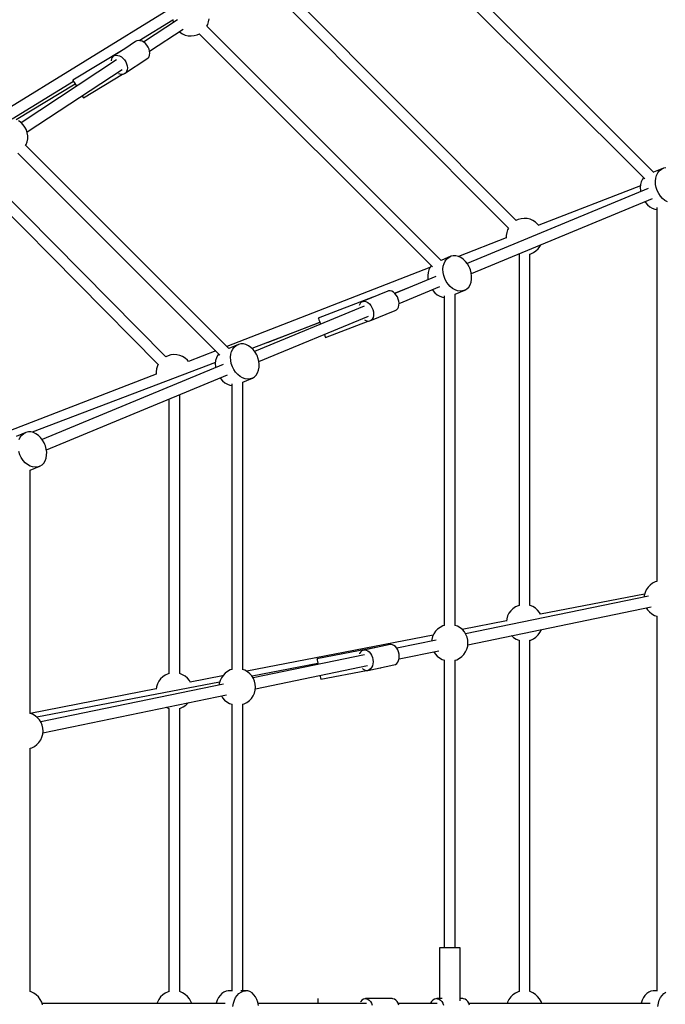
# Model space of a CAD drawing. Units: millimetres. Extents: x -30169 to 14263, y -21214 to 15356.
# Drawn here: x -7793 to -6736, y -3840 to -2228 of the extents above; entities that cross this region are included whole.
import ezdxf

# ---------------------------------------------------------------- set-up
doc = ezdxf.new("R2010")
doc.units = ezdxf.units.MM
doc.layers.add('STREFA', color=1, linetype='Continuous')
doc.layers.add('WIDOK', color=7, linetype='Continuous')
doc.styles.get("Standard").update_dxf_attribs({"font": 'arial.ttf'})
doc.dimstyles.new('Kopia ISO-25', dxfattribs={"dimtxt": 500, "dimasz": 200, "dimexe": 1.25, "dimexo": 0.625, "dimgap": 100, "dimtad": 1, "dimdec": 1, "dimlfac": 0.001, "dimtxsty": 'Standard', "dimblk": 'ARCHTICK', "dimcen": 2.5, "dimadec": 0, "dimazin": 0, "dimtfac": 1, "dimtdec": 0, "dimtmove": 0, "dimatfit": 3, "dimfxl": 1, "dimtfillclr": 256, "dimarcsym": 0})

# ---------------------------------------------------------------- blocks, each defined once
blk = doc.blocks.new('_ARCHTICK')
at = {"color": 0, "linetype": 'ByBlock', "lineweight": -2}
blk.add_solid([(0.3977, 0.3094), (0.3094, 0.3977), (-0.3094, -0.3977), (-0.3977, -0.3094)], dxfattribs=at)
blk = doc.blocks.new('*D4')
at = {"layer": 'Defpoints', "color": 0}
for p in [(13322.6, -3826.2), (-23110.7, -15067.3), (13322.6, -20868.4)]:
    blk.add_point(p, dxfattribs=at)
at = {"layer": 'STREFA', "color": 0, "lineweight": -2}
for p, q in [((13322.6, -3826.8), (13322.6, -20869.7)), ((-23110.7, -15067.9), (-23110.7, -20869.7)), ((-23110.7, -20868.4), (13322.6, -20868.4))]:
    blk.add_line(p, q, dxfattribs=at)
at = {"layer": 'STREFA', "color": 0, "lineweight": -2, "xscale": 200, "yscale": 200, "zscale": 200, "rotation": 180}
blk.add_blockref('_ARCHTICK', (-23110.7, -20868.4), dxfattribs=at)
at = {"layer": 'STREFA', "color": 0, "lineweight": -2, "xscale": 200, "yscale": 200, "zscale": 200}
blk.add_blockref('_ARCHTICK', (13322.6, -20868.4), dxfattribs=at)
at = {"layer": 'STREFA', "color": 0, "insert": (-4894, -20467.9), "char_height": 500, "attachment_point": 5}
blk.add_mtext('36,4 m', dxfattribs=at)

msp = doc.modelspace()

# ---------------------------------------------------------------- linework, layer by layer
at = {"layer": 'WIDOK'}
for p, q in [((-6754.56, -2478.33), (-7189.06, -2043.83)), ((-7201.65, -2056.48), (-6769.07, -2489.06)), ((-6979.91, -2557.12), (-7383.97, -2151.46)), ((-7396.74, -2163.93), (-6992.54, -2569.74)), ((-7542.17, -2207.91), (-7831.19, -2385.61)), ((-7596.92, -2262.59), (-7542, -2228.82)), ((-7534.11, -2228.6), (-7589.74, -2265.15)), ((-7542.13, -2228.16), (-7541.21, -2233.01)), ((-7541.21, -2233.01), (-7541.14, -2233.22)), ((-7486.14, -2239.19), (-7484.77, -2236.51)), ((-7102.42, -2622.42), (-7485.98, -2238.86)), ((-7484.77, -2236.51), (-7483.26, -2231.81)), ((-7483.26, -2231.81), (-7482.55, -2226.93)), ((-7579.87, -2280.14), (-7524.97, -2244.08)), ((-7531.23, -2248.19), (-7530.26, -2249.04)), ((-7530.26, -2249.04), (-7526.07, -2251.66)), ((-7526.07, -2251.66), (-7521.51, -2253.54)), ((-7521.51, -2253.54), (-7516.7, -2254.66)), ((-7516.7, -2254.66), (-7511.77, -2254.96)), ((-7511.77, -2254.96), (-7506.86, -2254.45)), ((-7506.86, -2254.45), (-7502.1, -2253.14)), ((-7502.1, -2253.14), (-7498.23, -2251.35)), ((-7498.57, -2251.51), (-7116.93, -2633.15)), ((-7602.81, -2264.19), (-7620.61, -2275.85)), ((-7601.76, -2263.5), (-7602.81, -2264.19)), ((-7600.6, -2262.99), (-7601.76, -2263.5)), ((-7598.04, -2262.49), (-7600.6, -2262.99)), ((-7595.25, -2262.73), (-7598.04, -2262.49)), ((-7592.34, -2263.68), (-7595.25, -2262.73)), ((-7589.47, -2265.3), (-7592.34, -2263.68)), ((-7586.77, -2267.52), (-7589.47, -2265.3)), ((-7584.35, -2270.23), (-7586.77, -2267.52)), ((-7582.34, -2273.31), (-7584.35, -2270.23)), ((-7620.55, -2275.81), (-7705.79, -2327.12)), ((-7639.54, -2288.24), (-7641.28, -2290.09)), ((-7623.29, -2277.6), (-7639.54, -2288.24)), ((-7639.54, -2288.24), (-7638.49, -2287.56)), ((-7638.49, -2287.56), (-7637.33, -2287.04)), ((-7637.33, -2287.04), (-7634.77, -2286.55)), ((-7634.77, -2286.55), (-7631.98, -2286.78)), ((-7631.98, -2286.78), (-7629.08, -2287.73)), ((-7629.08, -2287.73), (-7626.2, -2289.35)), ((-7620.11, -2275.55), (-7620.36, -2275.7)), ((-7620.1, -2275.56), (-7620.11, -2275.55)), ((-7580.83, -2276.61), (-7582.34, -2273.31)), ((-7579.88, -2279.97), (-7580.83, -2276.61)), ((-7580.76, -2288.94), (-7579.85, -2286.29)), ((-7579.55, -2283.25), (-7579.88, -2279.97)), ((-7579.85, -2286.29), (-7579.55, -2283.25)), ((-7633.95, -2294.18), (-7790.41, -2396.95)), ((-7642.49, -2292.5), (-7643.1, -2295.36)), ((-7643.1, -2295.36), (-7643.1, -2295.52)), ((-7641.28, -2290.09), (-7642.49, -2292.5)), ((-7626.2, -2289.35), (-7623.5, -2291.57)), ((-7623.5, -2291.57), (-7621.08, -2294.28)), ((-7621.08, -2294.28), (-7619.07, -2297.36)), ((-7620.97, -2316.66), (-7584.24, -2292.61)), ((-7619.07, -2297.36), (-7617.56, -2300.66)), ((-7617.56, -2300.66), (-7616.62, -2304.03)), ((-7616.62, -2304.03), (-7616.29, -2307.31)), ((-7584.24, -2292.61), (-7582.25, -2291.08)), ((-7582.25, -2291.08), (-7580.76, -2288.94)), ((-7780.62, -2412), (-7624.86, -2309.69)), ((-7688.29, -2356.19), (-7624.1, -2317.55)), ((-7630.61, -2316.3), (-7628.92, -2317.05)), ((-7628.92, -2317.05), (-7626.06, -2317.65)), ((-7626.06, -2317.65), (-7623.36, -2317.52)), ((-7623.36, -2317.52), (-7620.97, -2316.66)), ((-7618.98, -2315.13), (-7620.97, -2316.66)), ((-7617.5, -2312.99), (-7618.98, -2315.13)), ((-7616.58, -2310.34), (-7617.5, -2312.99)), ((-7616.29, -2307.31), (-7616.58, -2310.34)), ((-7603.17, -2304.96), (-7602.61, -2304.62)), ((-7602.61, -2304.62), (-7602.64, -2304.57)), ((-7805.11, -2390.59), (-7704.73, -2328.87)), ((-7701.65, -2333.99), (-7798.49, -2392.28)), ((-7705.79, -2327.12), (-7705.38, -2327.8)), ((-7705.38, -2327.8), (-7704.44, -2329.36)), ((-7704.44, -2329.36), (-7703.04, -2331.68)), ((-7703.04, -2331.68), (-7701.26, -2334.64)), ((-7701.26, -2334.64), (-7699.64, -2337.33)), ((-7690.38, -2352.72), (-7689.64, -2353.95)), ((-7689.64, -2353.95), (-7688.7, -2355.51)), ((-7688.7, -2355.51), (-7688.29, -2356.19)), ((-7790.46, -2396.9), (-7794.54, -2394.11)), ((-7786.9, -2400.32), (-7790.46, -2396.9)), ((-7783.95, -2404.27), (-7786.9, -2400.32)), ((-7781.69, -2408.66), (-7783.95, -2404.27)), ((-7780.18, -2413.37), (-7781.69, -2408.66)), ((-7779.47, -2418.25), (-7780.18, -2413.37)), ((-7783.06, -2434.23), (-7782.18, -2432.68)), ((-7782.18, -2432.68), (-7780.48, -2428.04)), ((-7780.48, -2428.04), (-7779.57, -2423.19)), ((-7779.57, -2423.19), (-7779.47, -2418.25)), ((-7795.45, -2446.58), (-7464.79, -2777.24)), ((-7450.28, -2766.51), (-7782.88, -2433.91)), ((-7878.81, -2476.5), (-7565.83, -2792.51)), ((-7553.16, -2779.93), (-7863.59, -2466.5)), ((-6738.79, -2471.6), (-6754.7, -2478.19)), ((-6750, -2483.29), (-6748.06, -2479.29)), ((-6748.06, -2479.29), (-6745.5, -2475.93)), ((-6745.5, -2475.93), (-6742.37, -2473.34)), ((-6742.37, -2473.34), (-6738.79, -2471.6)), ((-6734.88, -2470.76), (-6738.79, -2471.6)), ((-6774.88, -2493.6), (-6776.11, -2498.13)), ((-6772.95, -2489.59), (-6774.88, -2493.6)), ((-6771.03, -2487.1), (-6772.95, -2489.59)), ((-6751.72, -2492.74), (-6751.23, -2487.83)), ((-6751.46, -2497.88), (-6751.72, -2492.74)), ((-6750.46, -2503.07), (-6751.46, -2497.88)), ((-6751.23, -2487.83), (-6750, -2483.29)), ((-6763.61, -2504.58), (-7060.06, -2627.37)), ((-6776.35, -2500.53), (-6942.9, -2564.94)), ((-6776.11, -2498.13), (-6776.61, -2503.05)), ((-6776.61, -2503.05), (-6776.35, -2508.19)), ((-6776.35, -2508.19), (-6776.05, -2509.73)), ((-6748.74, -2508.16), (-6750.46, -2503.07)), ((-6746.36, -2512.97), (-6748.74, -2508.16)), ((-6743.4, -2517.36), (-6746.36, -2512.97)), ((-7053.17, -2644), (-6756.72, -2521.21)), ((-6769.16, -2526.36), (-6768.28, -2527.66)), ((-6768.28, -2527.66), (-6764.83, -2531.48)), ((-6739.95, -2521.17), (-6743.4, -2517.36)), ((-6736.12, -2524.3), (-6739.95, -2521.17)), ((-6732.05, -2526.63), (-6736.12, -2524.3)), ((-6764.83, -2531.48), (-6761, -2534.6)), ((-6761, -2534.6), (-6756.93, -2536.94)), ((-6756.93, -2536.94), (-6752.73, -2538.41)), ((-6752.73, -2538.41), (-6749.61, -2538.82)), ((-6749.61, -2536.04), (-6749.61, -3147.84)), ((-6976.44, -2555.51), (-6980.25, -2557.27)), ((-6971.68, -2554.2), (-6976.44, -2555.51)), ((-6966.77, -2553.69), (-6971.68, -2554.2)), ((-6961.84, -2553.99), (-6966.77, -2553.69)), ((-6957.03, -2555.11), (-6961.84, -2553.99)), ((-6952.47, -2557), (-6957.03, -2555.11)), ((-6948.28, -2559.61), (-6952.47, -2557)), ((-6944.58, -2562.88), (-6948.28, -2559.61)), ((-6995.28, -2576.84), (-6995.99, -2581.73)), ((-6993.77, -2572.14), (-6995.28, -2576.84)), ((-6992.37, -2569.41), (-6993.77, -2572.14)), ((-6942.86, -2565), (-6944.58, -2562.88)), ((-6995.91, -2585.49), (-7074.34, -2615.98)), ((-6995.99, -2581.73), (-6995.91, -2585.87)), ((-6955.86, -2611.65), (-6951.38, -2609.57)), ((-6951.38, -2609.57), (-6947.31, -2606.79)), ((-6947.31, -2606.79), (-6943.74, -2603.37)), ((-6943.74, -2603.37), (-6940.79, -2599.41)), ((-6940.79, -2599.41), (-6939.51, -2596.92)), ((-7086.66, -2615.69), (-7102.56, -2622.28)), ((-7097.86, -2627.38), (-7095.93, -2623.38)), ((-7095.93, -2623.38), (-7093.36, -2620.02)), ((-7093.36, -2620.02), (-7090.23, -2617.43)), ((-7090.23, -2617.43), (-7086.66, -2615.69)), ((-7082.74, -2614.85), (-7086.66, -2615.69)), ((-7078.61, -2614.94), (-7082.74, -2614.85)), ((-7074.4, -2615.95), (-7078.61, -2614.94)), ((-7070.24, -2617.86), (-7074.4, -2615.95)), ((-7066.28, -2620.6), (-7070.24, -2617.86)), ((-7062.62, -2624.09), (-7066.28, -2620.6)), ((-7059.41, -2628.2), (-7062.62, -2624.09)), ((-6975.66, -2611.89), (-6975.27, -2612.05)), ((-6975.27, -2612.05), (-6974.73, -2612.18)), ((-6975.08, -2612.1), (-6975.08, -3187.2)), ((-6957.58, -2612.12), (-6955.86, -2611.65)), ((-6957.23, -3187.13), (-6957.23, -2612.03)), ((-7121.02, -2634.12), (-7453.46, -2763.34)), ((-7123.97, -2642.22), (-7124.47, -2647.14)), ((-7122.74, -2637.69), (-7123.97, -2642.22)), ((-7120.81, -2633.68), (-7122.74, -2637.69)), ((-7118.9, -2631.18), (-7120.81, -2633.68)), ((-7099.59, -2636.83), (-7099.09, -2631.92)), ((-7099.33, -2641.97), (-7099.59, -2636.83)), ((-7098.32, -2647.16), (-7099.33, -2641.97)), ((-7099.09, -2631.92), (-7097.86, -2627.38)), ((-7056.73, -2632.82), (-7059.41, -2628.2)), ((-7055.61, -2635.27), (-7056.73, -2632.82)), ((-7054.67, -2637.79), (-7055.61, -2635.27)), ((-7053.3, -2642.95), (-7054.67, -2637.79)), ((-7052.66, -2648.14), (-7053.3, -2642.95)), ((-7111.47, -2648.67), (-7178.34, -2676.37)), ((-7124.47, -2647.14), (-7124.21, -2652.27)), ((-7124.21, -2652.27), (-7123.91, -2653.82)), ((-7096.6, -2652.25), (-7098.32, -2647.16)), ((-7094.22, -2657.06), (-7096.6, -2652.25)), ((-7091.26, -2661.45), (-7094.22, -2657.06)), ((-7055.24, -2662.22), (-7053.65, -2657.93)), ((-7053.65, -2657.93), (-7052.78, -2653.18)), ((-7052.78, -2653.18), (-7052.66, -2648.14)), ((-7189.72, -2672.46), (-7231.38, -2689.67)), ((-7188.53, -2672.16), (-7189.72, -2672.46)), ((-7186.01, -2672.14), (-7188.53, -2672.16)), ((-7183.37, -2672.87), (-7186.01, -2672.14)), ((-7180.75, -2674.32), (-7183.37, -2672.87)), ((-7178.26, -2676.43), (-7180.75, -2674.32)), ((-7178.87, -2675.92), (-7152.6, -2665.7)), ((-7171.47, -2693), (-7104.58, -2665.3)), ((-7117.02, -2670.45), (-7116.14, -2671.75)), ((-7116.14, -2671.75), (-7112.69, -2675.57)), ((-7087.81, -2665.26), (-7091.26, -2661.45)), ((-7083.99, -2668.39), (-7087.81, -2665.26)), ((-7079.91, -2670.72), (-7083.99, -2668.39)), ((-7075.71, -2672.19), (-7079.91, -2670.72)), ((-7079.62, -2677.66), (-7063.72, -2671.07)), ((-7071.52, -2672.74), (-7075.71, -2672.19)), ((-7067.48, -2672.37), (-7071.52, -2672.74)), ((-7063.72, -2671.07), (-7067.48, -2672.37)), ((-7063.72, -2671.07), (-7060.35, -2668.89)), ((-7060.35, -2668.89), (-7057.5, -2665.91)), ((-7057.5, -2665.91), (-7055.24, -2662.22)), ((-7214.38, -2682.65), (-7303.96, -2716.76)), ((-7232.49, -2690.15), (-7234.46, -2691.65)), ((-7231.38, -2689.67), (-7232.49, -2690.15)), ((-7231.38, -2689.67), (-7230.19, -2689.37)), ((-7230.19, -2689.37), (-7227.67, -2689.34)), ((-7227.67, -2689.34), (-7225.03, -2690.08)), ((-7225.03, -2690.08), (-7222.41, -2691.53)), ((-7176.03, -2679.1), (-7178.26, -2676.43)), ((-7174.15, -2682.2), (-7176.03, -2679.1)), ((-7172.72, -2685.59), (-7174.15, -2682.2)), ((-7171.81, -2689.1), (-7172.72, -2685.59)), ((-7171.44, -2692.58), (-7171.81, -2689.1)), ((-7112.69, -2675.57), (-7108.87, -2678.69)), ((-7108.87, -2678.69), (-7104.79, -2681.03)), ((-7104.79, -2681.03), (-7100.59, -2682.5)), ((-7100.59, -2682.5), (-7097.47, -2682.91)), ((-7097.47, -2680.13), (-7097.47, -3219.89)), ((-7079.62, -3219.85), (-7079.62, -2677.46)), ((-7228.44, -2697.12), (-7407.92, -2771.46)), ((-7236, -2693.81), (-7236.93, -2696.22)), ((-7234.46, -2691.65), (-7236, -2693.81)), ((-7222.41, -2691.53), (-7219.92, -2693.64)), ((-7219.92, -2693.64), (-7217.69, -2696.31)), ((-7219.29, -2721.43), (-7177.62, -2704.22)), ((-7217.69, -2696.31), (-7215.82, -2699.41)), ((-7215.82, -2699.41), (-7214.39, -2702.79)), ((-7214.39, -2702.79), (-7213.47, -2706.31)), ((-7213.47, -2706.31), (-7213.11, -2709.79)), ((-7177.62, -2704.22), (-7175.48, -2703.07)), ((-7175.48, -2703.07), (-7173.72, -2701.23)), ((-7173.72, -2701.23), (-7172.42, -2698.79)), ((-7172.42, -2698.79), (-7171.65, -2695.86)), ((-7171.65, -2695.86), (-7171.44, -2692.58)), ((-7401.03, -2788.09), (-7221.56, -2713.75)), ((-7387.15, -2756.87), (-7301.38, -2723.53)), ((-7303.96, -2716.76), (-7303.61, -2717.68)), ((-7303.61, -2717.68), (-7302.93, -2719.46)), ((-7302.93, -2719.46), (-7301.97, -2722)), ((-7301.97, -2722), (-7300.77, -2725.15)), ((-7291.95, -2748.3), (-7222.25, -2721.76)), ((-7227.96, -2719.67), (-7226.96, -2720.38)), ((-7226.96, -2720.38), (-7224.31, -2721.48)), ((-7224.31, -2721.48), (-7221.71, -2721.83)), ((-7221.71, -2721.83), (-7219.29, -2721.43)), ((-7217.14, -2720.28), (-7219.29, -2721.43)), ((-7215.38, -2718.44), (-7217.14, -2720.28)), ((-7214.08, -2716), (-7215.38, -2718.44)), ((-7213.31, -2713.07), (-7214.08, -2716)), ((-7213.11, -2709.79), (-7213.31, -2713.07)), ((-7198.67, -2712.78), (-7198.5, -2712.71)), ((-7198.5, -2712.71), (-7198.5, -2712.7)), ((-7301.16, -2724.12), (-7412.3, -2766.45)), ((-7300.77, -2725.15), (-7300.13, -2726.81)), ((-7293.72, -2743.64), (-7292.98, -2745.61)), ((-7292.98, -2745.61), (-7292.3, -2747.39)), ((-7292.3, -2747.39), (-7291.95, -2748.3)), ((-7471.63, -2770.4), (-7516.27, -2787.75)), ((-7434.52, -2759.78), (-7450.43, -2766.37)), ((-7446.96, -2776.01), (-7445.72, -2771.47)), ((-7445.72, -2771.47), (-7443.79, -2767.47)), ((-7443.79, -2767.47), (-7441.22, -2764.11)), ((-7441.22, -2764.11), (-7438.1, -2761.52)), ((-7438.1, -2761.52), (-7434.52, -2759.78)), ((-7430.6, -2758.94), (-7434.52, -2759.78)), ((-7426.47, -2759.03), (-7430.6, -2758.94)), ((-7422.26, -2760.04), (-7426.47, -2759.03)), ((-7418.11, -2761.95), (-7422.26, -2760.04)), ((-7414.14, -2764.69), (-7418.11, -2761.95)), ((-7410.49, -2768.18), (-7414.14, -2764.69)), ((-7407.27, -2772.29), (-7410.49, -2768.18)), ((-7549.77, -2778.35), (-7553.5, -2780.08)), ((-7545.01, -2777.04), (-7549.77, -2778.35)), ((-7540.1, -2776.53), (-7545.01, -2777.04)), ((-7535.17, -2776.84), (-7540.1, -2776.53)), ((-7530.36, -2777.95), (-7535.17, -2776.84)), ((-7525.8, -2779.84), (-7530.36, -2777.95)), ((-7521.61, -2782.46), (-7525.8, -2779.84)), ((-7517.91, -2785.73), (-7521.61, -2782.46)), ((-7516.04, -2788.04), (-7517.91, -2785.73)), ((-7471.84, -2786.31), (-7472.33, -2791.23)), ((-7470.6, -2781.78), (-7471.84, -2786.31)), ((-7468.67, -2777.77), (-7470.6, -2781.78)), ((-7466.76, -2775.27), (-7468.67, -2777.77)), ((-7447.45, -2780.92), (-7446.96, -2776.01)), ((-7447.19, -2786.06), (-7447.45, -2780.92)), ((-7446.18, -2791.25), (-7447.19, -2786.06)), ((-7404.59, -2776.91), (-7407.27, -2772.29)), ((-7403.48, -2779.36), (-7404.59, -2776.91)), ((-7402.53, -2781.88), (-7403.48, -2779.36)), ((-7401.16, -2787.04), (-7402.53, -2781.88)), ((-7400.53, -2792.23), (-7401.16, -2787.04)), ((-7472.13, -2789.23), (-7772.42, -2903.58)), ((-7459.33, -2792.76), (-7755.78, -2915.55)), ((-7568.61, -2799.69), (-7569.32, -2804.57)), ((-7567.1, -2794.98), (-7568.61, -2799.69)), ((-7565.66, -2792.18), (-7567.1, -2794.98)), ((-7472.33, -2791.23), (-7472.07, -2796.36)), ((-7472.07, -2796.36), (-7471.77, -2797.91)), ((-7444.46, -2796.34), (-7446.18, -2791.25)), ((-7442.08, -2801.15), (-7444.46, -2796.34)), ((-7439.12, -2805.54), (-7442.08, -2801.15)), ((-7403.1, -2806.3), (-7401.51, -2802.02)), ((-7401.51, -2802.02), (-7400.64, -2797.27)), ((-7400.64, -2797.27), (-7400.53, -2792.23)), ((-7569.25, -2808.34), (-7807.72, -2901.03)), ((-7748.9, -2932.18), (-7452.44, -2809.39)), ((-7569.32, -2804.57), (-7569.24, -2808.71)), ((-7464.88, -2814.54), (-7464, -2815.84)), ((-7464, -2815.84), (-7460.56, -2819.66)), ((-7460.56, -2819.66), (-7456.73, -2822.78)), ((-7435.67, -2809.35), (-7439.12, -2805.54)), ((-7431.85, -2812.48), (-7435.67, -2809.35)), ((-7427.77, -2814.81), (-7431.85, -2812.48)), ((-7423.57, -2816.28), (-7427.77, -2814.81)), ((-7427.49, -2821.75), (-7411.58, -2815.16)), ((-7419.38, -2816.83), (-7423.57, -2816.28)), ((-7415.34, -2816.45), (-7419.38, -2816.83)), ((-7411.58, -2815.16), (-7415.34, -2816.45)), ((-7411.58, -2815.16), (-7408.22, -2812.98)), ((-7408.22, -2812.98), (-7405.36, -2810)), ((-7405.36, -2810), (-7403.1, -2806.3)), ((-7456.73, -2822.78), (-7452.65, -2825.12)), ((-7452.65, -2825.12), (-7448.45, -2826.59)), ((-7448.45, -2826.59), (-7445.33, -2827)), ((-7445.33, -2824.22), (-7445.33, -3291.93)), ((-7427.49, -3291.9), (-7427.49, -2821.55)), ((-7548.41, -2849.13), (-7548.41, -3298.62)), ((-7530.56, -3298.55), (-7530.56, -2841.74)), ((-7782.38, -2903.87), (-7798.29, -2910.46)), ((-7793.59, -2915.56), (-7791.65, -2911.56)), ((-7791.65, -2911.56), (-7789.09, -2908.2)), ((-7789.09, -2908.2), (-7785.96, -2905.61)), ((-7785.96, -2905.61), (-7782.38, -2903.87)), ((-7778.47, -2903.03), (-7782.38, -2903.87)), ((-7774.34, -2903.12), (-7778.47, -2903.03)), ((-7770.13, -2904.13), (-7774.34, -2903.12)), ((-7765.97, -2906.04), (-7770.13, -2904.13)), ((-7762, -2908.78), (-7765.97, -2906.04)), ((-7758.35, -2912.27), (-7762, -2908.78)), ((-7755.13, -2916.38), (-7758.35, -2912.27)), ((-7752.45, -2921), (-7755.13, -2916.38)), ((-7751.34, -2923.45), (-7752.45, -2921)), ((-7750.39, -2925.97), (-7751.34, -2923.45)), ((-7749.02, -2931.13), (-7750.39, -2925.97)), ((-7748.39, -2936.32), (-7749.02, -2931.13)), ((-7792.33, -2940.43), (-7794.05, -2935.34)), ((-7789.95, -2945.24), (-7792.33, -2940.43)), ((-7786.99, -2949.63), (-7789.95, -2945.24)), ((-7750.96, -2950.39), (-7749.37, -2946.11)), ((-7749.37, -2946.11), (-7748.51, -2941.36)), ((-7748.51, -2941.36), (-7748.39, -2936.32)), ((-7783.54, -2953.44), (-7786.99, -2949.63)), ((-7779.71, -2956.57), (-7783.54, -2953.44)), ((-7775.64, -2958.9), (-7779.71, -2956.57)), ((-7771.44, -2960.37), (-7775.64, -2958.9)), ((-7775.35, -2965.84), (-7759.45, -2959.25)), ((-7767.25, -2960.92), (-7771.44, -2960.37)), ((-7763.21, -2960.54), (-7767.25, -2960.92)), ((-7759.45, -2959.25), (-7763.21, -2960.54)), ((-7759.45, -2959.25), (-7756.08, -2957.07)), ((-7756.08, -2957.07), (-7753.22, -2954.09)), ((-7753.22, -2954.09), (-7750.96, -2950.39)), ((-7775.35, -3363.94), (-7775.35, -2965.64)), ((-6763.89, -3157.42), (-6766.68, -3161.5)), ((-6760.47, -3153.86), (-6763.89, -3157.42)), ((-6756.52, -3150.91), (-6760.47, -3153.86)), ((-6752.13, -3148.65), (-6756.52, -3150.91)), ((-6749.26, -3147.73), (-6752.13, -3148.65)), ((-6763.05, -3171.73), (-7062.51, -3233.76)), ((-6769.44, -3168.47), (-6940, -3201.44)), ((-6770.07, -3170.74), (-6770.33, -3173.24)), ((-6768.76, -3165.98), (-6770.07, -3170.74)), ((-6766.68, -3161.5), (-6768.76, -3165.98)), ((-7058.91, -3251.34), (-6758.56, -3189.14)), ((-6980.92, -3189.65), (-6985, -3192.44)), ((-6976.44, -3187.58), (-6980.92, -3189.65)), ((-6974.73, -3187.1), (-6976.44, -3187.58)), ((-6957.03, -3187.18), (-6957.58, -3187.05)), ((-6952.47, -3189.07), (-6957.03, -3187.18)), ((-6948.28, -3191.68), (-6952.47, -3189.07)), ((-6766.72, -3190.83), (-6764.65, -3194.14)), ((-6993.77, -3204.21), (-6995.28, -3208.91)), ((-6991.51, -3199.82), (-6993.77, -3204.21)), ((-6988.56, -3195.86), (-6991.51, -3199.82)), ((-6985, -3192.44), (-6988.56, -3195.86)), ((-6944.58, -3194.95), (-6948.28, -3191.68)), ((-6941.47, -3198.78), (-6944.58, -3194.95)), ((-6939.96, -3201.43), (-6941.47, -3198.78)), ((-6764.65, -3194.14), (-6761.38, -3197.84)), ((-6761.38, -3197.84), (-6757.55, -3200.96)), ((-6757.55, -3200.96), (-6753.26, -3203.4)), ((-6753.26, -3203.4), (-6749.26, -3204.86)), ((-6749.61, -3204.73), (-6749.61, -3818.67)), ((-7104.38, -3222.95), (-7108.34, -3225.9)), ((-7099.99, -3220.69), (-7104.38, -3222.95)), ((-7097.12, -3219.77), (-7099.99, -3220.69)), ((-7075.97, -3221.19), (-7079.97, -3219.72)), ((-7071.68, -3223.63), (-7075.97, -3221.19)), ((-6995.77, -3212.25), (-7068.33, -3226.35)), ((-6995.28, -3208.91), (-6995.82, -3212.64)), ((-7115.45, -3235.51), (-7420.94, -3294.88)), ((-7116.62, -3238.02), (-7117.93, -3242.79)), ((-7114.54, -3233.54), (-7116.62, -3238.02)), ((-7111.76, -3229.47), (-7114.54, -3233.54)), ((-7108.34, -3225.9), (-7111.76, -3229.47)), ((-7067.85, -3226.74), (-7071.68, -3223.63)), ((-7064.58, -3230.44), (-7067.85, -3226.74)), ((-7061.97, -3234.63), (-7064.58, -3230.44)), ((-7060.08, -3239.19), (-7061.97, -3234.63)), ((-7058.96, -3244), (-7060.08, -3239.19)), ((-6987.49, -3236.55), (-6984.02, -3239.62)), ((-6951.38, -3241.64), (-6947.31, -3238.86)), ((-6947.31, -3238.86), (-6943.74, -3235.44)), ((-6943.74, -3235.44), (-6940.79, -3231.48)), ((-6940.79, -3231.48), (-6938.53, -3227.09)), ((-6938.53, -3227.09), (-6938.3, -3226.36)), ((-7186.18, -3251.19), (-7229.18, -3260.07)), ((-7184.93, -3251.08), (-7186.18, -3251.19)), ((-7182.37, -3251.44), (-7184.93, -3251.08)), ((-7179.84, -3252.57), (-7182.37, -3251.44)), ((-7177.46, -3254.42), (-7179.84, -3252.57)), ((-7175.33, -3256.89), (-7177.46, -3254.42)), ((-7110.91, -3243.78), (-7175.21, -3257.1)), ((-7117.93, -3242.79), (-7118.19, -3245.29)), ((-7060.48, -3258.6), (-7059.17, -3253.84)), ((-7059.17, -3253.84), (-7058.66, -3248.93)), ((-7058.66, -3248.93), (-7058.96, -3244)), ((-6984.02, -3239.62), (-6979.84, -3242.23)), ((-6979.84, -3242.23), (-6975.27, -3244.12)), ((-6975.27, -3244.12), (-6974.73, -3244.25)), ((-6975.08, -3244.17), (-6975.08, -3819.27)), ((-6957.58, -3244.19), (-6955.86, -3243.72)), ((-6957.23, -3819.2), (-6957.23, -3244.1)), ((-6955.86, -3243.72), (-6951.38, -3241.64)), ((-7227.9, -3268.01), (-7410.37, -3305.8)), ((-7209.35, -3255.98), (-7305.91, -3274.36)), ((-7236.17, -3266), (-7236.23, -3266.18)), ((-7234.62, -3263.47), (-7236.17, -3266)), ((-7232.66, -3261.57), (-7234.62, -3263.47)), ((-7230.4, -3260.38), (-7232.66, -3261.57)), ((-7229.18, -3260.07), (-7230.4, -3260.38)), ((-7229.18, -3260.07), (-7227.93, -3259.96)), ((-7227.93, -3259.96), (-7225.37, -3260.32)), ((-7225.37, -3260.32), (-7222.84, -3261.45)), ((-7222.84, -3261.45), (-7220.46, -3263.3)), ((-7220.46, -3263.3), (-7218.33, -3265.77)), ((-7218.33, -3265.77), (-7216.57, -3268.76)), ((-7216.57, -3268.76), (-7215.25, -3272.13)), ((-7207.68, -3255.66), (-7208.03, -3255.73)), ((-7207.67, -3255.68), (-7207.68, -3255.66)), ((-7173.57, -3259.88), (-7175.33, -3256.89)), ((-7172.25, -3263.25), (-7173.57, -3259.88)), ((-7171.42, -3266.83), (-7172.25, -3263.25)), ((-7171.6, -3274.68), (-7106.43, -3261.18)), ((-7171.15, -3270.46), (-7171.42, -3266.83)), ((-7171.42, -3273.98), (-7171.15, -3270.46)), ((-7114.58, -3262.87), (-7112.52, -3266.19)), ((-7112.52, -3266.19), (-7109.25, -3269.89)), ((-7109.25, -3269.89), (-7105.41, -3273)), ((-7072.72, -3273.68), (-7068.76, -3270.72)), ((-7068.76, -3270.72), (-7065.34, -3267.16)), ((-7065.34, -3267.16), (-7062.55, -3263.08)), ((-7062.55, -3263.08), (-7060.48, -3258.6)), ((-7304.42, -3282.21), (-7412.28, -3302.74)), ((-7406.77, -3323.39), (-7223.39, -3285.41)), ((-7305.91, -3274.36), (-7305.78, -3275.04)), ((-7305.78, -3275.04), (-7305.49, -3276.57)), ((-7305.49, -3276.57), (-7305.05, -3278.89)), ((-7305.05, -3278.89), (-7304.48, -3281.86)), ((-7304.48, -3281.86), (-7304.12, -3283.79)), ((-7222.82, -3293.47), (-7179.82, -3284.59)), ((-7215.24, -3286.08), (-7216.56, -3288.87)), ((-7215.25, -3272.13), (-7214.43, -3275.71)), ((-7214.42, -3282.86), (-7215.24, -3286.08)), ((-7214.43, -3275.71), (-7214.15, -3279.34)), ((-7214.15, -3279.34), (-7214.42, -3282.86)), ((-7179.82, -3284.59), (-7177.44, -3283.77)), ((-7177.44, -3283.77), (-7175.32, -3282.22)), ((-7175.32, -3282.22), (-7173.56, -3279.99)), ((-7173.56, -3279.99), (-7172.24, -3277.2)), ((-7172.24, -3277.2), (-7171.42, -3273.98)), ((-7105.41, -3273), (-7101.12, -3275.44)), ((-7101.12, -3275.44), (-7097.12, -3276.91)), ((-7097.47, -3276.78), (-7097.47, -3747.72)), ((-7079.97, -3276.85), (-7077.11, -3275.94)), ((-7079.62, -3747.72), (-7079.62, -3276.74)), ((-7077.11, -3275.94), (-7072.72, -3273.68)), ((-7554.25, -3301.08), (-7558.33, -3303.86)), ((-7549.77, -3299), (-7554.25, -3301.08)), ((-7548.06, -3298.53), (-7549.77, -3299)), ((-7530.36, -3298.6), (-7530.91, -3298.47)), ((-7525.8, -3300.49), (-7530.36, -3298.6)), ((-7521.61, -3303.1), (-7525.8, -3300.49)), ((-7517.91, -3306.37), (-7521.61, -3303.1)), ((-7460.32, -3302.53), (-7513.3, -3312.83)), ((-7459.62, -3301.51), (-7462.41, -3305.59)), ((-7456.2, -3297.95), (-7459.62, -3301.51)), ((-7452.24, -3295), (-7456.2, -3297.95)), ((-7447.85, -3292.74), (-7452.24, -3295)), ((-7444.99, -3291.82), (-7447.85, -3292.74)), ((-7423.84, -3293.23), (-7427.84, -3291.77)), ((-7419.54, -3295.67), (-7423.84, -3293.23)), ((-7415.71, -3298.79), (-7419.54, -3295.67)), ((-7412.44, -3302.49), (-7415.71, -3298.79)), ((-7409.83, -3306.68), (-7412.44, -3302.49)), ((-7300.76, -3301.43), (-7300.42, -3303.18)), ((-7300.42, -3303.18), (-7299.98, -3305.5)), ((-7299.56, -3307.71), (-7224.92, -3293.49)), ((-7231.6, -3290.08), (-7230.38, -3291.25)), ((-7230.38, -3291.25), (-7227.91, -3292.75)), ((-7227.91, -3292.75), (-7225.35, -3293.5)), ((-7225.35, -3293.5), (-7222.82, -3293.47)), ((-7220.44, -3292.65), (-7222.82, -3293.47)), ((-7218.32, -3291.1), (-7220.44, -3292.65)), ((-7216.56, -3288.87), (-7218.32, -3291.1)), ((-7202.04, -3289.14), (-7201.33, -3289)), ((-7201.33, -3289), (-7201.34, -3288.92)), ((-7465.24, -3312.83), (-7764.77, -3369.86)), ((-7458.77, -3315.82), (-7758.24, -3377.85)), ((-7567.1, -3315.63), (-7568.61, -3320.33)), ((-7564.85, -3311.24), (-7567.1, -3315.63)), ((-7561.89, -3307.28), (-7564.85, -3311.24)), ((-7558.33, -3303.86), (-7561.89, -3307.28)), ((-7514.8, -3310.2), (-7517.91, -3306.37)), ((-7513.11, -3313.18), (-7514.8, -3310.2)), ((-7465.79, -3314.83), (-7466.05, -3317.33)), ((-7464.48, -3310.07), (-7465.79, -3314.83)), ((-7462.41, -3305.59), (-7464.48, -3310.07)), ((-7407.94, -3311.24), (-7409.83, -3306.68)), ((-7406.83, -3316.05), (-7407.94, -3311.24)), ((-7406.52, -3320.98), (-7406.83, -3316.05)), ((-7299.98, -3305.5), (-7299.69, -3307.03)), ((-7299.69, -3307.03), (-7299.56, -3307.71)), ((-7569.1, -3323.67), (-7775.35, -3363.76)), ((-7754.63, -3395.43), (-7454.29, -3333.23)), ((-7568.61, -3320.33), (-7569.16, -3324.07)), ((-7462.45, -3334.92), (-7460.38, -3338.23)), ((-7413.2, -3339.21), (-7410.42, -3335.13)), ((-7410.42, -3335.13), (-7408.34, -3330.65)), ((-7408.34, -3330.65), (-7407.03, -3325.89)), ((-7407.03, -3325.89), (-7406.52, -3320.98)), ((-7524.71, -3353.07), (-7520.64, -3350.28)), ((-7520.64, -3350.28), (-7517.07, -3346.86)), ((-7517.07, -3346.86), (-7516.52, -3346.12)), ((-7460.38, -3338.23), (-7457.11, -3341.93)), ((-7457.11, -3341.93), (-7453.28, -3345.05)), ((-7453.28, -3345.05), (-7448.98, -3347.48)), ((-7448.98, -3347.48), (-7444.99, -3348.95)), ((-7445.33, -3348.82), (-7445.33, -3818.67)), ((-7427.84, -3348.9), (-7424.97, -3347.98)), ((-7427.49, -3817.73), (-7427.49, -3348.79)), ((-7424.97, -3347.98), (-7420.58, -3345.72)), ((-7420.58, -3345.72), (-7416.62, -3342.77)), ((-7416.62, -3342.77), (-7413.2, -3339.21)), ((-7771.7, -3365.28), (-7775.7, -3363.81)), ((-7767.41, -3367.72), (-7771.7, -3365.28)), ((-7763.57, -3370.83), (-7767.41, -3367.72)), ((-7553.08, -3353.69), (-7548.6, -3355.54)), ((-7548.6, -3355.54), (-7548.06, -3355.67)), ((-7548.41, -3355.59), (-7548.41, -3819.27)), ((-7530.91, -3355.61), (-7529.19, -3355.14)), ((-7530.56, -3819.2), (-7530.56, -3355.52)), ((-7529.19, -3355.14), (-7524.71, -3353.07)), ((-7760.31, -3374.53), (-7763.57, -3370.83)), ((-7757.69, -3378.72), (-7760.31, -3374.53)), ((-7755.8, -3383.28), (-7757.69, -3378.72)), ((-7754.69, -3388.09), (-7755.8, -3383.28)), ((-7756.2, -3402.69), (-7754.89, -3397.93)), ((-7754.89, -3397.93), (-7754.38, -3393.02)), ((-7754.38, -3393.02), (-7754.69, -3388.09)), ((-7768.44, -3417.77), (-7764.48, -3414.81)), ((-7764.48, -3414.81), (-7761.07, -3411.25)), ((-7761.07, -3411.25), (-7758.28, -3407.17)), ((-7758.28, -3407.17), (-7756.2, -3402.69)), ((-7775.7, -3420.94), (-7772.83, -3420.03)), ((-7775.35, -3819.27), (-7775.35, -3420.83)), ((-7772.83, -3420.03), (-7768.44, -3417.77)), ((-7104.63, -3747.72), (-7105.45, -3747.72)), ((-7105.45, -3747.72), (-7105.45, -3830.72)), ((-7103.01, -3747.72), (-7104.63, -3747.72)), ((-7100.66, -3747.72), (-7103.01, -3747.72)), ((-7097.7, -3747.72), (-7100.66, -3747.72)), ((-7094.28, -3747.72), (-7097.7, -3747.72)), ((-7090.57, -3747.72), (-7094.28, -3747.72)), ((-7086.77, -3747.72), (-7090.57, -3747.72)), ((-7083.05, -3747.72), (-7086.77, -3747.72)), ((-7079.61, -3747.72), (-7083.05, -3747.72)), ((-7076.61, -3747.72), (-7079.61, -3747.72)), ((-7074.22, -3747.72), (-7076.61, -3747.72)), ((-7072.54, -3747.72), (-7074.22, -3747.72)), ((-7071.67, -3747.72), (-7072.54, -3747.72)), ((-7071.64, -3747.72), (-7071.67, -3747.72)), ((-7071.64, -3834.54), (-7071.64, -3747.72)), ((-7773.98, -3819.64), (-7775.7, -3819.17)), ((-7548.06, -3819.17), (-7549.77, -3819.64)), ((-7530.36, -3819.24), (-7530.91, -3819.12)), ((-7525.8, -3821.13), (-7530.36, -3819.24)), ((-7454.75, -3818.33), (-7458.32, -3819.82)), ((-7451.05, -3817.73), (-7454.75, -3818.33)), ((-7445.33, -3817.73), (-7451.05, -3817.73)), ((-7422.97, -3817.73), (-7430.74, -3817.73)), ((-7430.24, -3819.82), (-7426.67, -3818.33)), ((-7426.67, -3818.33), (-7422.97, -3817.73)), ((-7419.25, -3818.04), (-7422.97, -3817.73)), ((-7415.63, -3819.25), (-7419.25, -3818.04)), ((-7412.21, -3821.32), (-7415.63, -3819.25)), ((-6974.73, -3819.17), (-6976.44, -3819.64)), ((-6957.03, -3819.24), (-6957.58, -3819.12)), ((-6952.47, -3821.13), (-6957.03, -3819.24)), ((-6759.02, -3818.33), (-6762.59, -3819.82)), ((-6755.32, -3817.73), (-6759.02, -3818.33)), ((-6749.61, -3817.73), (-6755.32, -3817.73)), ((-7769.5, -3821.72), (-7773.98, -3819.64)), ((-7765.43, -3824.51), (-7769.5, -3821.72)), ((-7761.86, -3827.93), (-7765.43, -3824.51)), ((-7758.91, -3831.88), (-7761.86, -3827.93)), ((-7756.65, -3836.27), (-7758.91, -3831.88)), ((-7564.85, -3831.88), (-7567.1, -3836.27)), ((-7561.89, -3827.93), (-7564.85, -3831.88)), ((-7558.33, -3824.51), (-7561.89, -3827.93)), ((-7554.25, -3821.72), (-7558.33, -3824.51)), ((-7549.77, -3819.64), (-7554.25, -3821.72)), ((-7521.61, -3823.75), (-7525.8, -3821.13)), ((-7517.91, -3827.02), (-7521.61, -3823.75)), ((-7514.8, -3830.85), (-7517.91, -3827.02)), ((-7512.36, -3835.14), (-7514.8, -3830.85)), ((-7511.02, -3838.79), (-7512.36, -3835.14)), ((-7469.25, -3833.45), (-7470.73, -3838.25)), ((-7467.2, -3829.09), (-7469.25, -3833.45)), ((-7464.64, -3825.29), (-7467.2, -3829.09)), ((-7461.65, -3822.17), (-7464.64, -3825.29)), ((-7458.32, -3819.82), (-7461.65, -3822.17)), ((-7442.65, -3838.25), (-7441.17, -3833.45)), ((-7441.17, -3833.45), (-7439.12, -3829.09)), ((-7439.12, -3829.09), (-7436.56, -3825.29)), ((-7436.56, -3825.29), (-7433.57, -3822.17)), ((-7433.57, -3822.17), (-7430.24, -3819.82)), ((-7409.1, -3824.2), (-7412.21, -3821.32)), ((-7406.4, -3827.79), (-7409.1, -3824.2)), ((-7404.18, -3831.99), (-7406.4, -3827.79)), ((-7402.51, -3836.67), (-7404.18, -3831.99)), ((-7304.5, -3830.72), (-7304.5, -3831.14)), ((-7304.5, -3831.14), (-7304.5, -3832.4)), ((-7304.5, -3832.4), (-7304.5, -3834.42)), ((-7304.5, -3834.42), (-7304.5, -3837.12)), ((-7234.3, -3835.37), (-7234.53, -3835.78)), ((-7232.28, -3833.15), (-7234.3, -3835.37)), ((-7229.98, -3831.61), (-7232.28, -3833.15)), ((-7227.51, -3830.82), (-7229.98, -3831.61)), ((-7226.24, -3830.72), (-7227.51, -3830.82)), ((-7226.24, -3830.72), (-7224.97, -3830.82)), ((-7182.76, -3830.72), (-7226.24, -3830.72)), ((-7226.24, -3830.72), (-7226.24, -3830.72)), ((-7224.97, -3830.82), (-7222.5, -3831.61)), ((-7222.5, -3831.61), (-7220.2, -3833.15)), ((-7220.2, -3833.15), (-7218.18, -3835.37)), ((-7218.18, -3835.37), (-7216.54, -3838.18)), ((-7181.5, -3830.82), (-7182.76, -3830.72)), ((-7179.02, -3831.61), (-7181.5, -3830.82)), ((-7176.72, -3833.15), (-7179.02, -3831.61)), ((-7174.71, -3835.37), (-7176.72, -3833.15)), ((-7173.07, -3838.18), (-7174.71, -3835.37)), ((-7118.12, -3835.37), (-7119.79, -3838.18)), ((-7116.07, -3833.15), (-7118.12, -3835.37)), ((-7113.72, -3831.61), (-7116.07, -3833.15)), ((-7111.2, -3830.82), (-7113.72, -3831.61)), ((-7109.91, -3830.72), (-7111.2, -3830.82)), ((-7100.66, -3830.72), (-7109.91, -3830.72)), ((-7109.91, -3830.72), (-7108.62, -3830.82)), ((-7108.62, -3830.82), (-7106.1, -3831.61)), ((-7106.1, -3831.61), (-7103.76, -3833.15)), ((-7103.76, -3833.15), (-7101.71, -3835.37)), ((-7101.71, -3835.37), (-7100.04, -3838.18)), ((-7067.18, -3830.72), (-7071.64, -3830.72)), ((-7065.89, -3830.82), (-7067.18, -3830.72)), ((-7063.37, -3831.61), (-7065.89, -3830.82)), ((-7061.03, -3833.15), (-7063.37, -3831.61)), ((-7058.97, -3835.37), (-7061.03, -3833.15)), ((-7057.3, -3838.18), (-7058.97, -3835.37)), ((-6991.51, -3831.88), (-6993.77, -3836.27)), ((-6988.56, -3827.93), (-6991.51, -3831.88)), ((-6985, -3824.51), (-6988.56, -3827.93)), ((-6980.92, -3821.72), (-6985, -3824.51)), ((-6976.44, -3819.64), (-6980.92, -3821.72)), ((-6948.28, -3823.75), (-6952.47, -3821.13)), ((-6944.58, -3827.02), (-6948.28, -3823.75)), ((-6941.47, -3830.85), (-6944.58, -3827.02)), ((-6939.03, -3835.14), (-6941.47, -3830.85)), ((-6937.69, -3838.79), (-6939.03, -3835.14)), ((-6773.52, -3833.45), (-6775, -3838.25)), ((-6771.47, -3829.09), (-6773.52, -3833.45)), ((-6768.91, -3825.29), (-6771.47, -3829.09)), ((-6765.92, -3822.17), (-6768.91, -3825.29)), ((-6762.59, -3819.82), (-6765.92, -3822.17)), ((-6746.92, -3838.25), (-6745.44, -3833.45)), ((-6745.44, -3833.45), (-6743.39, -3829.09)), ((-6743.39, -3829.09), (-6740.83, -3825.29)), ((-6740.83, -3825.29), (-6737.84, -3822.17)), ((-6737.84, -3822.17), (-6734.51, -3819.82)), ((-7755.15, -3840.98), (-7756.65, -3836.27)), ((-7470.82, -3838.79), (-7755.85, -3838.79)), ((-7455.95, -3838.79), (-7755.85, -3838.79)), ((-7567.1, -3836.27), (-7567.91, -3838.79)), ((-7470.73, -3838.25), (-7470.82, -3838.79)), ((-7443.51, -3843.34), (-7442.65, -3838.25)), ((-7401.44, -3841.68), (-7402.51, -3836.67)), ((-7304.5, -3838.79), (-7402.06, -3838.79)), ((-7225.06, -3838.79), (-7402.06, -3838.79)), ((-7304.5, -3837.12), (-7304.5, -3838.79)), ((-7216.54, -3838.18), (-7215.36, -3841.42)), ((-7171.88, -3841.42), (-7173.07, -3838.18)), ((-7120.02, -3838.79), (-7172.84, -3838.79)), ((-7109.09, -3838.79), (-7172.84, -3838.79)), ((-7119.79, -3838.18), (-7120.02, -3838.79)), ((-7100.04, -3838.18), (-7098.83, -3841.42)), ((-7056.1, -3841.42), (-7057.3, -3838.18)), ((-6994.58, -3838.79), (-7057.07, -3838.79)), ((-6760.23, -3838.79), (-7057.07, -3838.79)), ((-6993.77, -3836.27), (-6994.58, -3838.79)), ((-6775.09, -3838.79), (-6937.86, -3838.79)), ((-6775, -3838.25), (-6775.09, -3838.79)), ((-6747.78, -3843.34), (-6746.92, -3838.25))]:
    msp.add_line(p, q, dxfattribs=at)

# ---------------------------------------------------------------- dimensions: what is measured, and where the dimension line sits
at = {"layer": 'STREFA'}
dim = msp.add_linear_dim(base=(13322.57, -20868.42), p1=(-23110.65, -15067.25), p2=(13322.57, -3826.21), dimstyle='Kopia ISO-25', override={"dimpost": ' m'}, dxfattribs=at)
dim.commit()
dim.dimension.update_dxf_attribs({"geometry": '*D4', "text_midpoint": (-4894.04, -20467.94)})

doc.saveas('drawing.dxf')
